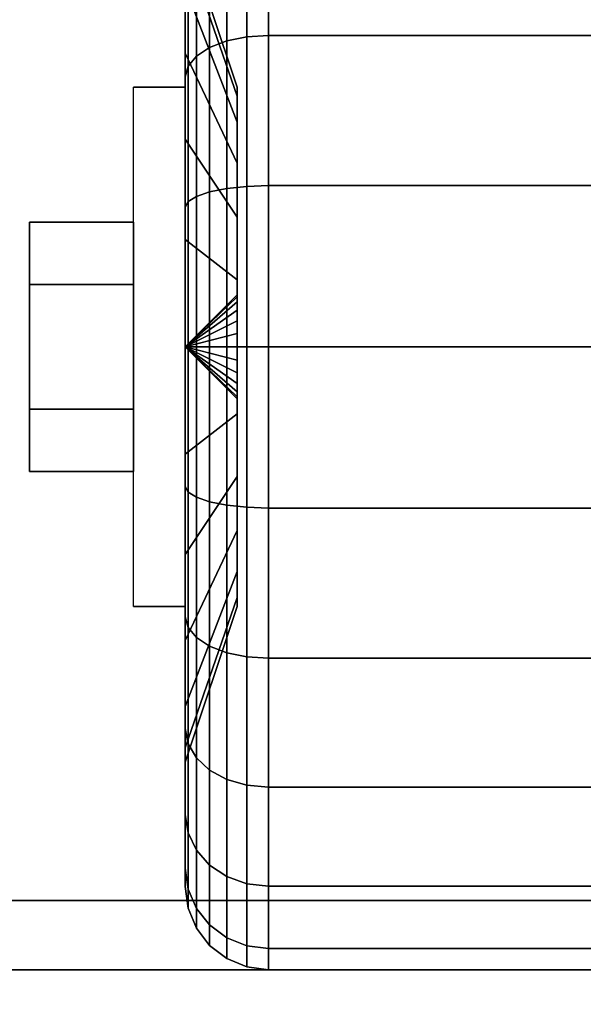
# Model space of a CAD drawing. Extents: x -77 to 77, y -42 to 42.
# Drawn here: x 63 to 64, y -34 to -32 of the extents above; entities that cross this region are included whole.
import ezdxf

# ---------------------------------------------------------------- set-up
doc = ezdxf.new("R2010")
doc.units = 0
for name, color, linetype in [('3D', 254, 'CONTINUOUS'), ('3D-BLACK', 250, 'CONTINUOUS'), ('3D-CHROME', 254, 'CONTINUOUS'), ('3D-FLAT', 7, 'CONTINUOUS'), ('3D-NON', 43, 'CONTINUOUS')]:
    doc.layers.add(name, color=color, linetype=linetype)

msp = doc.modelspace()

# ---------------------------------------------------------------- linework, layer by layer
at = {"layer": '3D', "extrusion": (-1, 0, 0)}
msp.add_arc((32.75, 1.125, -63.4875), 0.4688, 180, 0, dxfattribs=at)
at = {"layer": '3D'}
for points in [[(63.4875, -32.75, 1.125), (63.5812, -32.6594, 1.1007), (63.5812, -32.6562, 1.125), (63.4875, -32.75, 1.125)], [(63.4875, -32.75, 1.125), (63.5812, -32.6562, 1.125), (63.5812, -32.6594, 1.1493), (63.4875, -32.75, 1.125)], [(63.4875, -32.75, 1.125), (63.5812, -32.6688, 1.0781), (63.5812, -32.6594, 1.1007), (63.4875, -32.75, 1.125)], [(63.4875, -32.75, 1.125), (63.5812, -32.6594, 1.1493), (63.5812, -32.6688, 1.1719), (63.4875, -32.75, 1.125)], [(63.4875, -32.75, 1.125), (63.5812, -32.6837, 1.0587), (63.5812, -32.6688, 1.0781), (63.4875, -32.75, 1.125)], [(63.4875, -32.75, 1.125), (63.5812, -32.6688, 1.1719), (63.5812, -32.6837, 1.1913), (63.4875, -32.75, 1.125)], [(63.4875, -32.75, 1.125), (63.5812, -32.7031, 1.0438), (63.5812, -32.6837, 1.0587), (63.4875, -32.75, 1.125)], [(63.4875, -32.75, 1.125), (63.5812, -32.6837, 1.1913), (63.5812, -32.7031, 1.2062), (63.4875, -32.75, 1.125)], [(63.4875, -32.75, 1.125), (63.5812, -32.7257, 1.0344), (63.5812, -32.7031, 1.0438), (63.4875, -32.75, 1.125)], [(63.4875, -32.75, 1.125), (63.5812, -32.7031, 1.2062), (63.5812, -32.7257, 1.2156), (63.4875, -32.75, 1.125)], [(63.4875, -32.75, 1.125), (63.5812, -32.75, 1.0312), (63.5812, -32.7257, 1.0344), (63.4875, -32.75, 1.125)], [(63.4875, -32.75, 1.125), (63.5812, -32.7257, 1.2156), (63.5812, -32.75, 1.2188), (63.4875, -32.75, 1.125)], [(63.4875, -32.75, 1.125), (63.5812, -32.7743, 1.0344), (63.5812, -32.75, 1.0312), (63.4875, -32.75, 1.125)], [(63.4875, -32.75, 1.125), (63.5812, -32.7969, 1.0438), (63.5812, -32.7743, 1.0344), (63.4875, -32.75, 1.125)], [(63.4875, -32.75, 1.125), (63.5812, -32.8163, 1.0587), (63.5812, -32.7969, 1.0438), (63.4875, -32.75, 1.125)], [(63.4875, -32.75, 1.125), (63.5812, -32.8312, 1.0781), (63.5812, -32.8163, 1.0587), (63.4875, -32.75, 1.125)], [(63.4875, -32.75, 1.125), (63.5812, -32.8406, 1.1007), (63.5812, -32.8312, 1.0781), (63.4875, -32.75, 1.125)], [(63.4875, -32.75, 1.125), (63.5812, -32.8438, 1.125), (63.5812, -32.8406, 1.1007), (63.4875, -32.75, 1.125)], [(63.4875, -32.75, 1.125), (63.5812, -32.8406, 1.1493), (63.5812, -32.8438, 1.125), (63.4875, -32.75, 1.125)], [(63.4875, -32.75, 1.125), (63.5812, -32.8312, 1.1719), (63.5812, -32.8406, 1.1493), (63.4875, -32.75, 1.125)], [(63.4875, -32.75, 1.125), (63.5812, -32.8163, 1.1913), (63.5812, -32.8312, 1.1719), (63.4875, -32.75, 1.125)], [(63.4875, -32.75, 1.125), (63.5812, -32.7969, 1.2062), (63.5812, -32.8163, 1.1913), (63.4875, -32.75, 1.125)], [(63.4875, -32.75, 1.125), (63.5812, -32.7743, 1.2156), (63.5812, -32.7969, 1.2062), (63.4875, -32.75, 1.125)], [(63.4875, -32.75, 1.125), (63.5812, -32.75, 1.2188), (63.5812, -32.7743, 1.2156), (63.4875, -32.75, 1.125)]]:
    msp.add_3dface(points, dxfattribs=at)
at = {"layer": '3D-BLACK'}
for points in [[(63.4875, -32.2197, 0.5947), (63.4875, -32.0606, 0.4356), (63.4875, -31.9056, 0.6375), (63.4875, -32.1005, 0.75)], [(63.4875, -32.1005, 1.5), (63.4875, -31.9056, 1.6125), (63.4875, -32.0606, 1.8144), (63.4875, -32.2197, 1.6553)], [(63.5987, -32.1901, 0.1551), (63.6375, -32.1875, 0.1507), (63.6375, -31.9545, 0.3295), (63.5987, -31.9581, 0.3331)], [(63.5987, -31.9581, 1.9169), (63.6375, -31.9545, 1.9205), (63.6375, -32.1875, 2.0993), (63.5987, -32.1901, 2.0949)], [(63.6375, -32.1875, 0.1507), (64.4625, -32.1875, 0.1507), (64.4625, -31.9545, 0.3295), (63.6375, -31.9545, 0.3295)], [(63.6375, -31.9545, 1.9205), (64.4625, -31.9545, 1.9205), (64.4625, -32.1875, 2.0993), (63.6375, -32.1875, 2.0993)], [(63.5314, -32.2095, 0.1888), (63.5625, -32.1975, 0.1681), (63.5625, -31.9687, 0.3437), (63.5314, -31.9856, 0.3606)], [(63.5314, -31.9856, 1.8894), (63.5625, -31.9687, 1.9063), (63.5625, -32.1975, 2.0819), (63.5314, -32.2095, 2.0612)], [(63.5625, -32.1975, 0.1681), (63.5987, -32.1901, 0.1551), (63.5987, -31.9581, 0.3331), (63.5625, -31.9687, 0.3437)], [(63.5625, -31.9687, 1.9063), (63.5987, -31.9581, 1.9169), (63.5987, -32.1901, 2.0949), (63.5625, -32.1975, 2.0819)], [(63.5076, -32.225, 0.2157), (63.5314, -32.2095, 0.1888), (63.5314, -31.9856, 0.3606), (63.5076, -32.0075, 0.3825)], [(63.5076, -32.0075, 1.8675), (63.5314, -31.9856, 1.8894), (63.5314, -32.2095, 2.0612), (63.5076, -32.225, 2.0343)], [(63.5812, -32.2972, 1.0037), (63.4875, -32.0256, 0.9309), (63.4875, -32, 1.125), (63.5812, -32.2812, 1.125)], [(63.5812, -32.2812, 1.125), (63.4875, -32, 1.125), (63.4875, -32.0256, 1.3191), (63.5812, -32.2972, 1.2463)], [(63.4926, -32.2431, 0.247), (63.5076, -32.225, 0.2157), (63.5076, -32.0075, 0.3825), (63.4926, -32.0331, 0.4081)], [(63.4926, -32.0331, 1.8419), (63.5076, -32.0075, 1.8675), (63.5076, -32.225, 2.0343), (63.4926, -32.2431, 2.003)], [(63.5812, -32.3441, 0.8906), (63.4875, -32.1005, 0.75), (63.4875, -32.0256, 0.9309), (63.5812, -32.2972, 1.0037)], [(63.5812, -32.2972, 1.2463), (63.4875, -32.0256, 1.3191), (63.4875, -32.1005, 1.5), (63.5812, -32.3441, 1.3594)], [(63.4875, -32.2625, 0.2806), (63.4926, -32.2431, 0.247), (63.4926, -32.0331, 0.4081), (63.4875, -32.0606, 0.4356)], [(63.4875, -32.0606, 1.8144), (63.4926, -32.0331, 1.8419), (63.4926, -32.2431, 2.003), (63.4875, -32.2625, 1.9694)], [(63.4875, -32.375, 0.4755), (63.4875, -32.2625, 0.2806), (63.4875, -32.0606, 0.4356), (63.4875, -32.2197, 0.5947)], [(63.4875, -32.2197, 1.6553), (63.4875, -32.0606, 1.8144), (63.4875, -32.2625, 1.9694), (63.4875, -32.375, 1.7745)], [(63.5812, -32.4185, 0.7935), (63.4875, -32.2197, 0.5947), (63.4875, -32.1005, 0.75), (63.5812, -32.3441, 0.8906)], [(63.5812, -32.3441, 1.3594), (63.4875, -32.1005, 1.5), (63.4875, -32.2197, 1.6553), (63.5812, -32.4185, 1.4565)], [(63.5987, -32.4602, 0.0433), (63.6375, -32.4588, 0.0383), (63.6375, -32.1875, 0.1507), (63.5987, -32.1901, 0.1551)], [(63.5987, -32.1901, 2.0949), (63.6375, -32.1875, 2.0993), (63.6375, -32.4588, 2.2117), (63.5987, -32.4602, 2.2067)], [(63.6375, -32.4588, 0.0383), (64.4625, -32.4588, 0.0383), (64.4625, -32.1875, 0.1507), (63.6375, -32.1875, 0.1507)], [(63.6375, -32.1875, 2.0993), (64.4625, -32.1875, 2.0993), (64.4625, -32.4588, 2.2117), (63.6375, -32.4588, 2.2117)], [(63.5314, -32.4702, 0.0808), (63.5625, -32.464, 0.0577), (63.5625, -32.1975, 0.1681), (63.5314, -32.2095, 0.1888)], [(63.5314, -32.2095, 2.0612), (63.5625, -32.1975, 2.0819), (63.5625, -32.464, 2.1923), (63.5314, -32.4702, 2.1692)], [(63.5625, -32.464, 0.0577), (63.5987, -32.4602, 0.0433), (63.5987, -32.1901, 0.1551), (63.5625, -32.1975, 0.1681)], [(63.5625, -32.1975, 2.0819), (63.5987, -32.1901, 2.0949), (63.5987, -32.4602, 2.2067), (63.5625, -32.464, 2.1923)], [(63.5812, -32.5156, 0.7191), (63.4875, -32.375, 0.4755), (63.4875, -32.2197, 0.5947), (63.5812, -32.4185, 0.7935)], [(63.5812, -32.4185, 1.4565), (63.4875, -32.2197, 1.6553), (63.4875, -32.375, 1.7745), (63.5812, -32.5156, 1.5309)], [(63.5076, -32.4782, 0.1108), (63.5314, -32.4702, 0.0808), (63.5314, -32.2095, 0.1888), (63.5076, -32.225, 0.2157)], [(63.5076, -32.225, 2.0343), (63.5314, -32.2095, 2.0612), (63.5314, -32.4702, 2.1692), (63.5076, -32.4782, 2.1392)], [(63.4926, -32.4876, 0.1457), (63.5076, -32.4782, 0.1108), (63.5076, -32.225, 0.2157), (63.4926, -32.2431, 0.247)], [(63.4926, -32.2431, 2.003), (63.5076, -32.225, 2.0343), (63.5076, -32.4782, 2.1392), (63.4926, -32.4876, 2.1043)], [(63.4875, -32.4977, 0.1832), (63.4926, -32.4876, 0.1457), (63.4926, -32.2431, 0.247), (63.4875, -32.2625, 0.2806)], [(63.4875, -32.2625, 1.9694), (63.4926, -32.2431, 2.003), (63.4926, -32.4876, 2.1043), (63.4875, -32.4977, 2.0668)], [(63.4875, -32.5559, 0.4006), (63.4875, -32.4977, 0.1832), (63.4875, -32.2625, 0.2806), (63.4875, -32.375, 0.4755)], [(63.4875, -32.375, 1.7745), (63.4875, -32.2625, 1.9694), (63.4875, -32.4977, 2.0668), (63.4875, -32.5559, 1.8494)], [(63.5812, -32.6287, 0.6722), (63.4875, -32.5559, 0.4006), (63.4875, -32.375, 0.4755), (63.5812, -32.5156, 0.7191)], [(63.5812, -32.5156, 1.5309), (63.4875, -32.375, 1.7745), (63.4875, -32.5559, 1.8494), (63.5812, -32.6287, 1.5778)], [(63.5076, -32.75, 0.075), (63.5314, -32.75, 0.0439), (63.5314, -32.4702, 0.0808), (63.5076, -32.4782, 0.1108)], [(63.5076, -32.4782, 2.1392), (63.5314, -32.4702, 2.1692), (63.5314, -32.75, 2.2061), (63.5076, -32.75, 2.175)], [(63.5314, -32.75, 0.0439), (63.5625, -32.75, 0.0201), (63.5625, -32.464, 0.0577), (63.5314, -32.4702, 0.0808)], [(63.5314, -32.4702, 2.1692), (63.5625, -32.464, 2.1923), (63.5625, -32.75, 2.2299), (63.5314, -32.75, 2.2061)], [(63.5625, -32.75, 0.0201), (63.5987, -32.75, 0.0051), (63.5987, -32.4602, 0.0433), (63.5625, -32.464, 0.0577)], [(63.5625, -32.464, 2.1923), (63.5987, -32.4602, 2.2067), (63.5987, -32.75, 2.2449), (63.5625, -32.75, 2.2299)], [(63.5987, -32.75, 0.0051), (63.6375, -32.75), (63.6375, -32.4588, 0.0383), (63.5987, -32.4602, 0.0433)], [(63.5987, -32.4602, 2.2067), (63.6375, -32.4588, 2.2117), (63.6375, -32.75, 2.25), (63.5987, -32.75, 2.2449)], [(63.6375, -32.75), (64.4625, -32.75), (64.4625, -32.4588, 0.0383), (63.6375, -32.4588, 0.0383)], [(63.6375, -32.4588, 2.2117), (64.4625, -32.4588, 2.2117), (64.4625, -32.75, 2.25), (63.6375, -32.75, 2.25)], [(63.4875, -32.75, 0.15), (63.4926, -32.75, 0.1112), (63.4926, -32.4876, 0.1457), (63.4875, -32.4977, 0.1832)], [(63.4875, -32.4977, 2.0668), (63.4926, -32.4876, 2.1043), (63.4926, -32.75, 2.1388), (63.4875, -32.75, 2.1)], [(63.4926, -32.75, 0.1112), (63.5076, -32.75, 0.075), (63.5076, -32.4782, 0.1108), (63.4926, -32.4876, 0.1457)], [(63.4926, -32.4876, 2.1043), (63.5076, -32.4782, 2.1392), (63.5076, -32.75, 2.175), (63.4926, -32.75, 2.1388)], [(63.4875, -32.75, 0.375), (63.4875, -32.75, 0.15), (63.4875, -32.4977, 0.1832), (63.4875, -32.5559, 0.4006)], [(63.4875, -32.5559, 1.8494), (63.4875, -32.4977, 2.0668), (63.4875, -32.75, 2.1), (63.4875, -32.75, 1.875)], [(63.5812, -32.75, 0.6562), (63.4875, -32.75, 0.375), (63.4875, -32.5559, 0.4006), (63.5812, -32.6287, 0.6722)], [(63.5812, -32.6287, 1.5778), (63.4875, -32.5559, 1.8494), (63.4875, -32.75, 1.875), (63.5812, -32.75, 1.5938)], [(63.4875, -33.0023, 0.1832), (63.4926, -33.0124, 0.1457), (63.4926, -32.75, 0.1112), (63.4875, -32.75, 0.15)], [(63.4875, -32.9441, 0.4006), (63.4875, -33.0023, 0.1832), (63.4875, -32.75, 0.15), (63.4875, -32.75, 0.375)], [(63.5812, -32.8713, 0.6722), (63.4875, -32.9441, 0.4006), (63.4875, -32.75, 0.375), (63.5812, -32.75, 0.6562)], [(63.4875, -32.75, 2.1), (63.4926, -32.75, 2.1388), (63.4926, -33.0124, 2.1043), (63.4875, -33.0023, 2.0668)], [(63.4875, -32.75, 1.875), (63.4875, -32.75, 2.1), (63.4875, -33.0023, 2.0668), (63.4875, -32.9441, 1.8494)], [(63.5812, -32.75, 1.5938), (63.4875, -32.75, 1.875), (63.4875, -32.9441, 1.8494), (63.5812, -32.8713, 1.5778)], [(63.4926, -33.0124, 0.1457), (63.5076, -33.0218, 0.1108), (63.5076, -32.75, 0.075), (63.4926, -32.75, 0.1112)], [(63.4926, -32.75, 2.1388), (63.5076, -32.75, 2.175), (63.5076, -33.0218, 2.1392), (63.4926, -33.0124, 2.1043)], [(63.5076, -33.0218, 0.1108), (63.5314, -33.0298, 0.0808), (63.5314, -32.75, 0.0439), (63.5076, -32.75, 0.075)], [(63.5076, -32.75, 2.175), (63.5314, -32.75, 2.2061), (63.5314, -33.0298, 2.1692), (63.5076, -33.0218, 2.1392)], [(63.5314, -33.0298, 0.0808), (63.5625, -33.036, 0.0577), (63.5625, -32.75, 0.0201), (63.5314, -32.75, 0.0439)], [(63.5314, -32.75, 2.2061), (63.5625, -32.75, 2.2299), (63.5625, -33.036, 2.1923), (63.5314, -33.0298, 2.1692)], [(63.5625, -33.036, 0.0577), (63.5987, -33.0398, 0.0433), (63.5987, -32.75, 0.0051), (63.5625, -32.75, 0.0201)], [(63.5625, -32.75, 2.2299), (63.5987, -32.75, 2.2449), (63.5987, -33.0398, 2.2067), (63.5625, -33.036, 2.1923)], [(63.5987, -33.0398, 0.0433), (63.6375, -33.0412, 0.0383), (63.6375, -32.75), (63.5987, -32.75, 0.0051)], [(63.5987, -32.75, 2.2449), (63.6375, -32.75, 2.25), (63.6375, -33.0412, 2.2117), (63.5987, -33.0398, 2.2067)], [(63.6375, -33.0412, 0.0383), (64.4625, -33.0412, 0.0383), (64.4625, -32.75), (63.6375, -32.75)], [(63.6375, -32.75, 2.25), (64.4625, -32.75, 2.25), (64.4625, -33.0412, 2.2117), (63.6375, -33.0412, 2.2117)], [(63.5812, -32.9844, 0.7191), (63.4875, -33.125, 0.4755), (63.4875, -32.9441, 0.4006), (63.5812, -32.8713, 0.6722)], [(63.5812, -32.8713, 1.5778), (63.4875, -32.9441, 1.8494), (63.4875, -33.125, 1.7745), (63.5812, -32.9844, 1.5309)], [(63.4875, -33.125, 0.4755), (63.4875, -33.2375, 0.2806), (63.4875, -33.0023, 0.1832), (63.4875, -32.9441, 0.4006)], [(63.4875, -32.9441, 1.8494), (63.4875, -33.0023, 2.0668), (63.4875, -33.2375, 1.9694), (63.4875, -33.125, 1.7745)], [(63.5812, -33.0815, 0.7935), (63.4875, -33.2803, 0.5947), (63.4875, -33.125, 0.4755), (63.5812, -32.9844, 0.7191)], [(63.5812, -32.9844, 1.5309), (63.4875, -33.125, 1.7745), (63.4875, -33.2803, 1.6553), (63.5812, -33.0815, 1.4565)], [(63.4875, -33.2375, 0.2806), (63.4926, -33.2569, 0.247), (63.4926, -33.0124, 0.1457), (63.4875, -33.0023, 0.1832)], [(63.4875, -33.0023, 2.0668), (63.4926, -33.0124, 2.1043), (63.4926, -33.2569, 2.003), (63.4875, -33.2375, 1.9694)], [(63.4926, -33.2569, 0.247), (63.5076, -33.275, 0.2157), (63.5076, -33.0218, 0.1108), (63.4926, -33.0124, 0.1457)], [(63.4926, -33.0124, 2.1043), (63.5076, -33.0218, 2.1392), (63.5076, -33.275, 2.0343), (63.4926, -33.2569, 2.003)], [(63.5076, -33.275, 0.2157), (63.5314, -33.2905, 0.1888), (63.5314, -33.0298, 0.0808), (63.5076, -33.0218, 0.1108)], [(63.5076, -33.0218, 2.1392), (63.5314, -33.0298, 2.1692), (63.5314, -33.2905, 2.0612), (63.5076, -33.275, 2.0343)], [(63.5314, -33.2905, 0.1888), (63.5625, -33.3025, 0.1681), (63.5625, -33.036, 0.0577), (63.5314, -33.0298, 0.0808)], [(63.5314, -33.0298, 2.1692), (63.5625, -33.036, 2.1923), (63.5625, -33.3025, 2.0819), (63.5314, -33.2905, 2.0612)], [(63.5625, -33.3025, 0.1681), (63.5987, -33.3099, 0.1551), (63.5987, -33.0398, 0.0433), (63.5625, -33.036, 0.0577)], [(63.5625, -33.036, 2.1923), (63.5987, -33.0398, 2.2067), (63.5987, -33.3099, 2.0949), (63.5625, -33.3025, 2.0819)], [(63.5987, -33.3099, 0.1551), (63.6375, -33.3125, 0.1507), (63.6375, -33.0412, 0.0383), (63.5987, -33.0398, 0.0433)], [(63.5987, -33.0398, 2.2067), (63.6375, -33.0412, 2.2117), (63.6375, -33.3125, 2.0993), (63.5987, -33.3099, 2.0949)], [(63.6375, -33.3125, 0.1507), (64.4625, -33.3125, 0.1507), (64.4625, -33.0412, 0.0383), (63.6375, -33.0412, 0.0383)], [(63.6375, -33.0412, 2.2117), (64.4625, -33.0412, 2.2117), (64.4625, -33.3125, 2.0993), (63.6375, -33.3125, 2.0993)], [(63.5812, -33.1559, 0.8906), (63.4875, -33.3995, 0.75), (63.4875, -33.2803, 0.5947), (63.5812, -33.0815, 0.7935)], [(63.5812, -33.0815, 1.4565), (63.4875, -33.2803, 1.6553), (63.4875, -33.3995, 1.5), (63.5812, -33.1559, 1.3594)], [(63.4875, -33.2803, 0.5947), (63.4875, -33.4394, 0.4356), (63.4875, -33.2375, 0.2806), (63.4875, -33.125, 0.4755)], [(63.4875, -33.125, 1.7745), (63.4875, -33.2375, 1.9694), (63.4875, -33.4394, 1.8144), (63.4875, -33.2803, 1.6553)], [(63.5812, -33.2028, 1.0037), (63.4875, -33.4744, 0.9309), (63.4875, -33.3995, 0.75), (63.5812, -33.1559, 0.8906)], [(63.5812, -33.1559, 1.3594), (63.4875, -33.3995, 1.5), (63.4875, -33.4744, 1.3191), (63.5812, -33.2028, 1.2463)], [(63.5812, -33.2188, 1.125), (63.4875, -33.5, 1.125), (63.4875, -33.4744, 0.9309), (63.5812, -33.2028, 1.0037)], [(63.5812, -33.2028, 1.2463), (63.4875, -33.4744, 1.3191), (63.4875, -33.5, 1.125), (63.5812, -33.2188, 1.125)], [(63.4875, -33.4394, 0.4356), (63.4926, -33.4669, 0.4081), (63.4926, -33.2569, 0.247), (63.4875, -33.2375, 0.2806)], [(63.4875, -33.2375, 1.9694), (63.4926, -33.2569, 2.003), (63.4926, -33.4669, 1.8419), (63.4875, -33.4394, 1.8144)], [(63.4926, -33.4669, 0.4081), (63.5076, -33.4925, 0.3825), (63.5076, -33.275, 0.2157), (63.4926, -33.2569, 0.247)], [(63.4926, -33.2569, 2.003), (63.5076, -33.275, 2.0343), (63.5076, -33.4925, 1.8675), (63.4926, -33.4669, 1.8419)], [(63.4875, -33.3995, 0.75), (63.4875, -33.5944, 0.6375), (63.4875, -33.4394, 0.4356), (63.4875, -33.2803, 0.5947)], [(63.4875, -33.2803, 1.6553), (63.4875, -33.4394, 1.8144), (63.4875, -33.5944, 1.6125), (63.4875, -33.3995, 1.5)], [(63.5076, -33.4925, 0.3825), (63.5314, -33.5144, 0.3606), (63.5314, -33.2905, 0.1888), (63.5076, -33.275, 0.2157)], [(63.5076, -33.275, 2.0343), (63.5314, -33.2905, 2.0612), (63.5314, -33.5144, 1.8894), (63.5076, -33.4925, 1.8675)], [(63.5314, -33.5144, 0.3606), (63.5625, -33.5313, 0.3437), (63.5625, -33.3025, 0.1681), (63.5314, -33.2905, 0.1888)], [(63.5314, -33.2905, 2.0612), (63.5625, -33.3025, 2.0819), (63.5625, -33.5313, 1.9063), (63.5314, -33.5144, 1.8894)], [(63.5625, -33.5313, 0.3437), (63.5987, -33.5419, 0.3331), (63.5987, -33.3099, 0.1551), (63.5625, -33.3025, 0.1681)], [(63.5625, -33.3025, 2.0819), (63.5987, -33.3099, 2.0949), (63.5987, -33.5419, 1.9169), (63.5625, -33.5313, 1.9063)], [(63.5987, -33.5419, 0.3331), (63.6375, -33.5455, 0.3295), (63.6375, -33.3125, 0.1507), (63.5987, -33.3099, 0.1551)], [(63.5987, -33.3099, 2.0949), (63.6375, -33.3125, 2.0993), (63.6375, -33.5455, 1.9205), (63.5987, -33.5419, 1.9169)], [(63.6375, -33.5455, 0.3295), (64.4625, -33.5455, 0.3295), (64.4625, -33.3125, 0.1507), (63.6375, -33.3125, 0.1507)], [(63.6375, -33.3125, 2.0993), (64.4625, -33.3125, 2.0993), (64.4625, -33.5455, 1.9205), (63.6375, -33.5455, 1.9205)], [(63.4875, -33.4744, 0.9309), (63.4875, -33.6918, 0.8727), (63.4875, -33.5944, 0.6375), (63.4875, -33.3995, 0.75)], [(63.4875, -33.3995, 1.5), (63.4875, -33.5944, 1.6125), (63.4875, -33.6918, 1.3773), (63.4875, -33.4744, 1.3191)], [(63.4875, -33.5944, 0.6375), (63.4926, -33.628, 0.6181), (63.4926, -33.4669, 0.4081), (63.4875, -33.4394, 0.4356)], [(63.4875, -33.4394, 1.8144), (63.4926, -33.4669, 1.8419), (63.4926, -33.628, 1.6319), (63.4875, -33.5944, 1.6125)], [(63.4926, -33.628, 0.6181), (63.5076, -33.6593, 0.6), (63.5076, -33.4925, 0.3825), (63.4926, -33.4669, 0.4081)], [(63.4926, -33.4669, 1.8419), (63.5076, -33.4925, 1.8675), (63.5076, -33.6593, 1.65), (63.4926, -33.628, 1.6319)], [(63.4875, -33.5, 1.125), (63.4875, -33.725, 1.125), (63.4875, -33.6918, 0.8727), (63.4875, -33.4744, 0.9309)], [(63.4875, -33.4744, 1.3191), (63.4875, -33.6918, 1.3773), (63.4875, -33.725, 1.125), (63.4875, -33.5, 1.125)], [(63.5076, -33.6593, 0.6), (63.5314, -33.6862, 0.5845), (63.5314, -33.5144, 0.3606), (63.5076, -33.4925, 0.3825)], [(63.5076, -33.4925, 1.8675), (63.5314, -33.5144, 1.8894), (63.5314, -33.6862, 1.6655), (63.5076, -33.6593, 1.65)], [(63.5314, -33.6862, 0.5845), (63.5625, -33.7069, 0.5725), (63.5625, -33.5313, 0.3437), (63.5314, -33.5144, 0.3606)], [(63.5314, -33.5144, 1.8894), (63.5625, -33.5313, 1.9063), (63.5625, -33.7069, 1.6775), (63.5314, -33.6862, 1.6655)], [(63.5625, -33.7069, 0.5725), (63.5987, -33.7199, 0.5651), (63.5987, -33.5419, 0.3331), (63.5625, -33.5313, 0.3437)], [(63.5625, -33.5313, 1.9063), (63.5987, -33.5419, 1.9169), (63.5987, -33.7199, 1.6849), (63.5625, -33.7069, 1.6775)], [(63.5987, -33.7199, 0.5651), (63.6375, -33.7243, 0.5625), (63.6375, -33.5455, 0.3295), (63.5987, -33.5419, 0.3331)], [(63.5987, -33.5419, 1.9169), (63.6375, -33.5455, 1.9205), (63.6375, -33.7243, 1.6875), (63.5987, -33.7199, 1.6849)], [(63.6375, -33.7243, 0.5625), (64.4625, -33.7243, 0.5625), (64.4625, -33.5455, 0.3295), (63.6375, -33.5455, 0.3295)], [(63.6375, -33.5455, 1.9205), (64.4625, -33.5455, 1.9205), (64.4625, -33.7243, 1.6875), (63.6375, -33.7243, 1.6875)], [(63.4875, -33.6918, 0.8727), (63.4926, -33.7293, 0.8626), (63.4926, -33.628, 0.6181), (63.4875, -33.5944, 0.6375)], [(63.4875, -33.5944, 1.6125), (63.4926, -33.628, 1.6319), (63.4926, -33.7293, 1.3874), (63.4875, -33.6918, 1.3773)], [(63.4926, -33.7293, 0.8626), (63.5076, -33.7642, 0.8532), (63.5076, -33.6593, 0.6), (63.4926, -33.628, 0.6181)], [(63.4926, -33.628, 1.6319), (63.5076, -33.6593, 1.65), (63.5076, -33.7642, 1.3968), (63.4926, -33.7293, 1.3874)], [(63.5076, -33.7642, 0.8532), (63.5314, -33.7942, 0.8452), (63.5314, -33.6862, 0.5845), (63.5076, -33.6593, 0.6)], [(63.5076, -33.6593, 1.65), (63.5314, -33.6862, 1.6655), (63.5314, -33.7942, 1.4048), (63.5076, -33.7642, 1.3968)], [(63.4875, -33.725, 1.125), (63.4926, -33.7638, 1.125), (63.4926, -33.7293, 0.8626), (63.4875, -33.6918, 0.8727)], [(63.4875, -33.6918, 1.3773), (63.4926, -33.7293, 1.3874), (63.4926, -33.7638, 1.125), (63.4875, -33.725, 1.125)], [(63.5314, -33.7942, 0.8452), (63.5625, -33.8173, 0.839), (63.5625, -33.7069, 0.5725), (63.5314, -33.6862, 0.5845)], [(63.5314, -33.6862, 1.6655), (63.5625, -33.7069, 1.6775), (63.5625, -33.8173, 1.411), (63.5314, -33.7942, 1.4048)], [(63.5625, -33.8173, 0.839), (63.5987, -33.8317, 0.8352), (63.5987, -33.7199, 0.5651), (63.5625, -33.7069, 0.5725)], [(63.5625, -33.7069, 1.6775), (63.5987, -33.7199, 1.6849), (63.5987, -33.8317, 1.4148), (63.5625, -33.8173, 1.411)], [(63.4926, -33.7638, 1.125), (63.5076, -33.8, 1.125), (63.5076, -33.7642, 0.8532), (63.4926, -33.7293, 0.8626)], [(63.4926, -33.7293, 1.3874), (63.5076, -33.7642, 1.3968), (63.5076, -33.8, 1.125), (63.4926, -33.7638, 1.125)], [(63.5987, -33.8317, 0.8352), (63.6375, -33.8367, 0.8338), (63.6375, -33.7243, 0.5625), (63.5987, -33.7199, 0.5651)], [(63.5987, -33.7199, 1.6849), (63.6375, -33.7243, 1.6875), (63.6375, -33.8367, 1.4162), (63.5987, -33.8317, 1.4148)], [(63.6375, -33.8367, 0.8338), (64.4625, -33.8367, 0.8338), (64.4625, -33.7243, 0.5625), (63.6375, -33.7243, 0.5625)], [(63.6375, -33.7243, 1.6875), (64.4625, -33.7243, 1.6875), (64.4625, -33.8367, 1.4162), (63.6375, -33.8367, 1.4162)], [(63.5076, -33.8, 1.125), (63.5314, -33.8311, 1.125), (63.5314, -33.7942, 0.8452), (63.5076, -33.7642, 0.8532)], [(63.5076, -33.7642, 1.3968), (63.5314, -33.7942, 1.4048), (63.5314, -33.8311, 1.125), (63.5076, -33.8, 1.125)], [(63.5314, -33.8311, 1.125), (63.5625, -33.8549, 1.125), (63.5625, -33.8173, 0.839), (63.5314, -33.7942, 0.8452)], [(63.5314, -33.7942, 1.4048), (63.5625, -33.8173, 1.411), (63.5625, -33.8549, 1.125), (63.5314, -33.8311, 1.125)], [(63.5625, -33.8549, 1.125), (63.5987, -33.8699, 1.125), (63.5987, -33.8317, 0.8352), (63.5625, -33.8173, 0.839)], [(63.5625, -33.8173, 1.411), (63.5987, -33.8317, 1.4148), (63.5987, -33.8699, 1.125), (63.5625, -33.8549, 1.125)], [(63.5987, -33.8699, 1.125), (63.6375, -33.875, 1.125), (63.6375, -33.8367, 0.8338), (63.5987, -33.8317, 0.8352)], [(63.5987, -33.8317, 1.4148), (63.6375, -33.8367, 1.4162), (63.6375, -33.875, 1.125), (63.5987, -33.8699, 1.125)], [(63.6375, -33.875, 1.125), (64.4625, -33.875, 1.125), (64.4625, -33.8367, 0.8338), (63.6375, -33.8367, 0.8338)], [(63.6375, -33.8367, 1.4162), (64.4625, -33.8367, 1.4162), (64.4625, -33.875, 1.125), (63.6375, -33.875, 1.125)]]:
    msp.add_3dface(points, dxfattribs=at)
at = {"layer": '3D-CHROME'}
for points in [[(63.2062, -32.525, 1.125), (63.3937, -32.525, 1.125), (63.3937, -32.6375, 1.3199), (63.2062, -32.6375, 1.3199)], [(63.2062, -32.6375, 0.9301), (63.3937, -32.6375, 0.9301), (63.3937, -32.525, 1.125), (63.2062, -32.525, 1.125)], [(63.2062, -32.6375, 1.3199), (63.3937, -32.6375, 1.3199), (63.3937, -32.8625, 1.3199), (63.2062, -32.8625, 1.3199)], [(63.2062, -32.8625, 0.9301), (63.3937, -32.8625, 0.9301), (63.3937, -32.6375, 0.9301), (63.2062, -32.6375, 0.9301)], [(63.2062, -32.975, 1.125), (63.3937, -32.975, 1.125), (63.3937, -32.8625, 0.9301), (63.2062, -32.8625, 0.9301)], [(63.2062, -32.8625, 1.3199), (63.3937, -32.8625, 1.3199), (63.3937, -32.975, 1.125), (63.2062, -32.975, 1.125)]]:
    msp.add_3dface(points, dxfattribs=at)
at = {"layer": '3D-FLAT'}
for points in [[(67.05, -5, 25), (31.05, -5, 25), (31.05, -37.75, 25), (67.05, -37.75, 25)], [(67.05, -5, 27), (31.05, -5, 27), (31.05, -37.75, 27), (67.05, -37.75, 27)], [(66.95, -5, 24.9), (31.15, -5, 24.9), (31.15, -35.75, 24.9), (66.95, -35.75, 24.9)], [(66.95, -5, 3), (31.15, -5, 3), (31.15, -35.75, 3), (66.95, -35.75, 3)], [(67.05, -7, 35), (31.05, -7, 35), (31.05, -34, 35), (67.05, -34, 35)], [(66.8, -7.25, 36), (31.3, -7.25, 36), (31.3, -33.75, 36), (66.8, -33.75, 36)], [(66.8, -7.25, 35), (31.3, -7.25, 35), (31.3, -33.75, 35), (66.8, -33.75, 35)], [(65.175, -31.625, 3), (62.925, -31.625, 3), (62.925, -33.875, 3), (65.175, -33.875, 3)], [(65.175, -31.625, 2.8125), (62.925, -31.625, 2.8125), (62.925, -33.875, 2.8125), (65.175, -33.875, 2.8125)], [(63.4875, -33.2188, 2.8125), (63.3937, -33.2188, 2.8125), (63.3937, -32.2812, 2.8125), (63.4875, -32.2812, 2.8125)]]:
    msp.add_3dface(points, dxfattribs=at)
at = {"layer": '3D-NON'}
for points in [[(63.4875, -32.2812, 2.8125), (63.3937, -32.2812, 2.8125), (63.3937, -32.2812, 1.125), (63.4875, -32.2812, 1.125)], [(63.5812, -32.6594, 1.1007), (63.5812, -32.2972, 1.0037), (63.5812, -32.2812, 1.125), (63.5812, -32.6562, 1.125)], [(63.5812, -32.6562, 1.125), (63.5812, -32.2812, 1.125), (63.5812, -32.2972, 1.2463), (63.5812, -32.6594, 1.1493)], [(63.5812, -32.6688, 1.0781), (63.5812, -32.3441, 0.8906), (63.5812, -32.2972, 1.0037), (63.5812, -32.6594, 1.1007)], [(63.5812, -32.6594, 1.1493), (63.5812, -32.2972, 1.2463), (63.5812, -32.3441, 1.3594), (63.5812, -32.6688, 1.1719)], [(63.5812, -32.6837, 1.0587), (63.5812, -32.4185, 0.7935), (63.5812, -32.3441, 0.8906), (63.5812, -32.6688, 1.0781)], [(63.5812, -32.6688, 1.1719), (63.5812, -32.3441, 1.3594), (63.5812, -32.4185, 1.4565), (63.5812, -32.6837, 1.1913)], [(63.5812, -32.7031, 1.0438), (63.5812, -32.5156, 0.7191), (63.5812, -32.4185, 0.7935), (63.5812, -32.6837, 1.0587)], [(63.5812, -32.6837, 1.1913), (63.5812, -32.4185, 1.4565), (63.5812, -32.5156, 1.5309), (63.5812, -32.7031, 1.2062)], [(63.5812, -32.7257, 1.0344), (63.5812, -32.6287, 0.6722), (63.5812, -32.5156, 0.7191), (63.5812, -32.7031, 1.0438)], [(63.5812, -32.7031, 1.2062), (63.5812, -32.5156, 1.5309), (63.5812, -32.6287, 1.5778), (63.5812, -32.7257, 1.2156)], [(63.5812, -32.75, 1.0312), (63.5812, -32.75, 0.6562), (63.5812, -32.6287, 0.6722), (63.5812, -32.7257, 1.0344)], [(63.5812, -32.7257, 1.2156), (63.5812, -32.6287, 1.5778), (63.5812, -32.75, 1.5938), (63.5812, -32.75, 1.2188)], [(63.5812, -32.7743, 1.0344), (63.5812, -32.8713, 0.6722), (63.5812, -32.75, 0.6562), (63.5812, -32.75, 1.0312)], [(63.5812, -32.75, 1.2188), (63.5812, -32.75, 1.5938), (63.5812, -32.8713, 1.5778), (63.5812, -32.7743, 1.2156)], [(63.5812, -32.7969, 1.0438), (63.5812, -32.9844, 0.7191), (63.5812, -32.8713, 0.6722), (63.5812, -32.7743, 1.0344)], [(63.5812, -32.7743, 1.2156), (63.5812, -32.8713, 1.5778), (63.5812, -32.9844, 1.5309), (63.5812, -32.7969, 1.2062)], [(63.5812, -32.8163, 1.0587), (63.5812, -33.0815, 0.7935), (63.5812, -32.9844, 0.7191), (63.5812, -32.7969, 1.0438)], [(63.5812, -32.7969, 1.2062), (63.5812, -32.9844, 1.5309), (63.5812, -33.0815, 1.4565), (63.5812, -32.8163, 1.1913)], [(63.5812, -32.8312, 1.0781), (63.5812, -33.1559, 0.8906), (63.5812, -33.0815, 0.7935), (63.5812, -32.8163, 1.0587)], [(63.5812, -32.8163, 1.1913), (63.5812, -33.0815, 1.4565), (63.5812, -33.1559, 1.3594), (63.5812, -32.8312, 1.1719)], [(63.5812, -32.8406, 1.1007), (63.5812, -33.2028, 1.0037), (63.5812, -33.1559, 0.8906), (63.5812, -32.8312, 1.0781)], [(63.5812, -32.8312, 1.1719), (63.5812, -33.1559, 1.3594), (63.5812, -33.2028, 1.2463), (63.5812, -32.8406, 1.1493)], [(63.5812, -32.8438, 1.125), (63.5812, -33.2188, 1.125), (63.5812, -33.2028, 1.0037), (63.5812, -32.8406, 1.1007)], [(63.5812, -32.8406, 1.1493), (63.5812, -33.2028, 1.2463), (63.5812, -33.2188, 1.125), (63.5812, -32.8438, 1.125)], [(63.4875, -33.2188, 1.125), (63.3937, -33.2188, 1.125), (63.3937, -33.2188, 2.8125), (63.4875, -33.2188, 2.8125)], [(66.8, -33.75, 35), (31.3, -33.75, 35), (31.3, -33.75, 36), (66.8, -33.75, 36)], [(65.175, -33.875, 2.8125), (62.925, -33.875, 2.8125), (62.925, -33.875, 3), (65.175, -33.875, 3)]]:
    msp.add_3dface(points, dxfattribs=at)
at = {"layer": '3D-NON', "invisible_edges": 15}
for points in [[(63.3937, -32.4375, 2.8125), (63.3937, -32.2812, 2.8125), (63.3937, -32.2812, 1.125), (63.3937, -32.3441, 0.8906)], [(63.3937, -32.5938, 2.8125), (63.3937, -32.4375, 2.8125), (63.3937, -32.3441, 0.8906), (63.3937, -32.5156, 0.7191)], [(63.3937, -32.75, 2.8125), (63.3937, -32.5938, 2.8125), (63.3937, -32.5156, 0.7191), (63.3937, -32.75, 0.6562)], [(63.3937, -32.9062, 2.8125), (63.3937, -32.75, 2.8125), (63.3937, -32.75, 0.6562), (63.3937, -32.9844, 0.7191)], [(63.3937, -33.0625, 2.8125), (63.3937, -32.9062, 2.8125), (63.3937, -32.9844, 0.7191), (63.3937, -33.1559, 0.8906)], [(63.3937, -33.2188, 2.8125), (63.3937, -33.0625, 2.8125), (63.3937, -33.1559, 0.8906), (63.3937, -33.2188, 1.125)]]:
    msp.add_3dface(points, dxfattribs=at)

doc.saveas('drawing.dxf')
